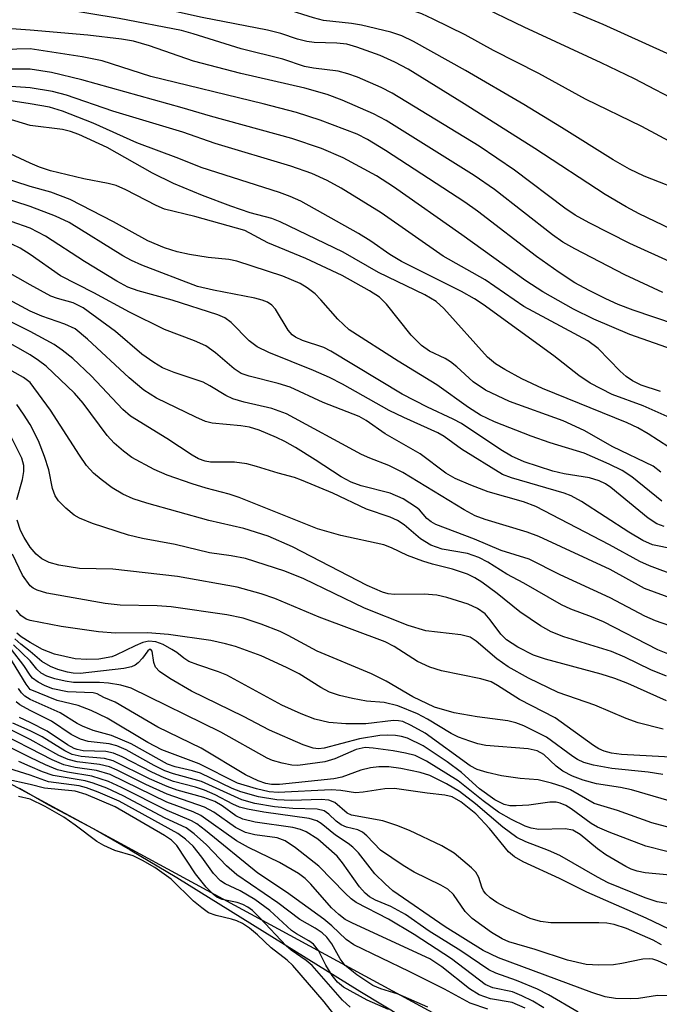
# Model space of a CAD drawing. Units: inches. Extents: x 1231765 to 1237764, y 497457 to 501457.
# Drawn here: x 1235999 to 1236087, y 501219 to 501355 of the extents above; entities that cross this region are included whole.
import ezdxf

# ---------------------------------------------------------------- set-up
doc = ezdxf.new("R2010")
doc.units = ezdxf.units.IN
doc.header["$MEASUREMENT"] = 0
for name, color, linetype in [('HYDRO-Stream Poly Centerlines', 142, 'Continuous'), ('HYDRO-Water Body', 4, 'Continuous'), ('NTRL-Trees', 3, 'Continuous'), ('Undefined', 1, 'Continuous')]:
    doc.layers.add(name, color=color, linetype=linetype)

msp = doc.modelspace()

# ---------------------------------------------------------------- linework, layer by layer
at = {"layer": 'HYDRO-Stream Poly Centerlines'}
msp.add_lwpolyline([(1235998.51, 501248.53), (1236002.52, 501246.25), (1236008.75, 501242.92), (1236013.91, 501240), (1236020.39, 501236.13), (1236045.81, 501220.33), (1236054.76, 501214.92)], dxfattribs=at)
at = {"layer": 'HYDRO-Water Body'}
msp.add_lwpolyline([(1235998.51, 501248.53), (1236002.52, 501246.25), (1236008.75, 501242.92), (1236013.91, 501240), (1236020.39, 501236.13), (1236045.81, 501220.33), (1236054.76, 501214.92)], dxfattribs=at)
at = {"layer": 'NTRL-Trees'}
msp.add_lwpolyline([(1236714.02, 500853.05), (1236374.59, 501044.44), (1235933.48, 501283.69), (1235711.47, 501456.81), (1235963.86, 501456.78), (1235994.74, 501422.25), (1236056.33, 501398.78), (1236175.11, 501379.72), (1236212.89, 501346.98), (1236251.39, 501313.61), (1236285.1, 501284.4), (1236399.8, 501253.48), (1236413.38, 501244.43), (1236445.16, 501223.24), (1236460.29, 501210.01), (1236477.3, 501185.43), (1236507.54, 501196.77)], dxfattribs=at)
at = {"layer": 'Undefined'}
for points, elevation in [([(1236088.49, 501350.67), (1236079.6, 501354.7), (1236074.04, 501356.99), (1236063.81, 501361.53), (1236056, 501364.82), (1236054.63, 501365.23), (1236046.97, 501366.75), (1236039.73, 501367.82), (1236031.93, 501369.31), (1236029.96, 501369.98), (1236026.76, 501371.73), (1236024.15, 501372.7), (1236020.51, 501373.47), (1236016.11, 501374.88), (1236009.27, 501376.25), (1236000, 501378.56)], 252), ([(1236090.84, 501343.54), (1236083.95, 501347.13), (1236079.31, 501349.38), (1236068.63, 501354.33), (1236062.08, 501357.49), (1236059.4, 501358.64), (1236054.96, 501360.34), (1236053.28, 501360.91), (1236051.08, 501361.44), (1236037.72, 501364.01), (1236031.55, 501365.42), (1236026.06, 501366.49), (1236023.62, 501367.04), (1236021.76, 501367.67), (1236016.39, 501369.96), (1236010.61, 501372.16), (1236007.02, 501373.14), (1236000, 501374.69)], 250), ([(1236093.79, 501335.8), (1236084.97, 501340.51), (1236077.13, 501344.32), (1236070.67, 501347.9), (1236064.36, 501351.07), (1236060.42, 501353.24), (1236055.98, 501355.45), (1236054.41, 501356.16), (1236053.14, 501356.59), (1236051.81, 501356.9), (1236045, 501357.85), (1236043.03, 501358.23), (1236040.78, 501358.8), (1236036.24, 501360.36), (1236033.56, 501361.09), (1236030.69, 501361.72), (1236022.09, 501363.26), (1236018.95, 501363.95), (1236016.38, 501364.63), (1236014.72, 501365.13), (1236012.96, 501365.78), (1236003.38, 501369.79), (1236000, 501371.35)], 248), ([(1236091.48, 501331.19), (1236085.3, 501333.63), (1236083.28, 501334.57), (1236080.99, 501335.87), (1236073.8, 501340.39), (1236068.58, 501343.56), (1236060.48, 501348.32), (1236053.25, 501352.33), (1236051.64, 501353.11), (1236050.09, 501353.61), (1236046.04, 501354.6), (1236044.66, 501354.84), (1236040.75, 501355.24), (1236039.38, 501355.6), (1236035.51, 501356.82), (1236033.85, 501357.23), (1236030.56, 501357.91), (1236022.88, 501359.31), (1236016.65, 501360.68), (1236014.14, 501361.34), (1236007.27, 501363.48), (1236000, 501365.11)], 246), ([(1236000, 501348.5), (1235996.32, 501348.48), (1235991.72, 501348.23), (1235990.63, 501348.25), (1235989.58, 501348.48), (1235986.62, 501349.97), (1235985.04, 501350.42), (1235983.28, 501350.64), (1235981.8, 501350.73), (1235977.09, 501350.42), (1235976.33, 501350.55), (1235975.65, 501350.89), (1235975.07, 501351.4), (1235973.8, 501352.86), (1235971.49, 501355.25), (1235967.74, 501360.68)], 236), ([(1236089.03, 501326.26), (1236084.61, 501328.38), (1236082.81, 501329.33), (1236079.86, 501331.06), (1236070.11, 501337.46), (1236060.31, 501343.66), (1236052.51, 501348.46), (1236050.68, 501349.46), (1236048.61, 501350.36), (1236045.38, 501351.54), (1236044.01, 501351.95), (1236042.6, 501352.11), (1236039.47, 501352.17), (1236038.41, 501352.33), (1236037.13, 501352.67), (1236034.8, 501353.45), (1236032.98, 501353.92), (1236023.87, 501355.66), (1236013.85, 501357.87), (1236012.26, 501358.34), (1236008.05, 501359.85), (1236006.37, 501360.31), (1236004.65, 501360.65), (1236000, 501361.35)], 244), ([(1236000, 501345.88), (1235995.28, 501346.21), (1235990.43, 501346.76), (1235988.76, 501347.24), (1235986.42, 501348.23), (1235985.04, 501348.73), (1235983.63, 501349.12), (1235982.59, 501349.3), (1235981.54, 501349.37), (1235980.12, 501349.28), (1235977.17, 501348.67), (1235976.12, 501348.55), (1235975.38, 501348.6), (1235974.7, 501348.9), (1235974.31, 501349.21), (1235974.02, 501349.57), (1235973.14, 501351.08), (1235972.52, 501351.91), (1235969.35, 501355.28), (1235965.67, 501359.82)], 234), ([(1236000, 501332.16), (1235993.7, 501334.2), (1235989.13, 501334.89), (1235984.34, 501335.75), (1235982.48, 501335.88), (1235977.37, 501335.89), (1235973.16, 501336.33), (1235971.97, 501336.36), (1235970.02, 501336.24), (1235969.56, 501336.28), (1235969.1, 501336.42), (1235968.55, 501336.88), (1235967.75, 501338.05), (1235966.94, 501339.59), (1235966.32, 501341.22), (1235965.9, 501341.81), (1235963.92, 501343.57), (1235961, 501346.81), (1235956.73, 501350.9), (1235955.44, 501352.4), (1235953.68, 501354.8), (1235952.41, 501356.3)], 226), ([(1236000, 501335.43), (1235996.52, 501337.05), (1235995.43, 501337.39), (1235993.49, 501337.82), (1235992.65, 501337.94), (1235991.81, 501337.92), (1235988.98, 501337.13), (1235988.2, 501337.02), (1235987.6, 501337.05), (1235983.12, 501337.92), (1235979.03, 501338.43), (1235976.54, 501338.59), (1235975.13, 501338.82), (1235972.06, 501339.58), (1235971.04, 501340), (1235969.84, 501340.67), (1235968.19, 501341.85), (1235966.85, 501342.99), (1235963.39, 501346.92), (1235959.1, 501350.87), (1235957.07, 501352.9), (1235955.33, 501354.79), (1235954, 501356.86)], 228), ([(1236000, 501343.66), (1235990.71, 501345.11), (1235989.3, 501345.52), (1235985.15, 501346.99), (1235981.99, 501347.87), (1235981.28, 501347.95), (1235980.51, 501347.91), (1235977.04, 501347.31), (1235975.89, 501347.19), (1235975.08, 501347.29), (1235974.09, 501347.73), (1235972.99, 501348.52), (1235972.69, 501348.88), (1235971.89, 501350.21), (1235971.22, 501351.05), (1235969.29, 501353.09), (1235968.18, 501354.01), (1235967.48, 501354.42), (1235966.28, 501354.92), (1235960.49, 501356.75)], 232), ([(1236089.32, 501321.5), (1236083.32, 501324.26), (1236077.67, 501327.14), (1236075.71, 501328.21), (1236074.28, 501329.15), (1236067.28, 501334.43), (1236062.37, 501337.78), (1236050.31, 501345.17), (1236048.74, 501345.95), (1236045.49, 501347.38), (1236044.13, 501347.85), (1236042.78, 501348.19), (1236039.36, 501348.62), (1236038.09, 501348.87), (1236035.1, 501349.88), (1236029.29, 501351.31), (1236022.66, 501353.39), (1236021.01, 501353.84), (1236012.38, 501355.54), (1236000, 501357.58)], 242), ([(1236000, 501329.41), (1235993.42, 501331.53), (1235989.91, 501332.9), (1235988.82, 501333.2), (1235987.17, 501333.37), (1235982.74, 501333.49), (1235978.7, 501333.26), (1235977.37, 501333.27), (1235976.02, 501333.48), (1235972.35, 501334.34), (1235968.94, 501334.77), (1235968.02, 501335.1), (1235967.2, 501335.71), (1235966.5, 501336.48), (1235965.61, 501337.81), (1235964.62, 501339.78), (1235964.12, 501340.61), (1235961.01, 501344.05), (1235959.69, 501345.43), (1235955.36, 501349.62), (1235949.36, 501355.81)], 224), ([(1236000, 501340.65), (1235994.16, 501342.41), (1235991.02, 501343.07), (1235986.07, 501344.27), (1235983.6, 501345.12), (1235983.03, 501345.19), (1235982.27, 501345.15), (1235977.58, 501344.32), (1235976.15, 501344.23), (1235975.28, 501344.35), (1235971.97, 501345.14), (1235970.87, 501345.53), (1235969.55, 501346.13), (1235968.61, 501346.77), (1235966.6, 501348.61), (1235965.5, 501349.49), (1235962.88, 501351.33), (1235960.18, 501352.87), (1235956.8, 501355.7)], 230), ([(1236000, 501351.3), (1235998.12, 501351.25), (1235993.53, 501350.95), (1235991.63, 501351.07), (1235989.75, 501351.45), (1235986.54, 501352.3), (1235981.94, 501353.3), (1235977.66, 501354.39), (1235975.98, 501354.9), (1235974.98, 501355.41)], 238), ([(1236000, 501353.92), (1235995.46, 501354.23), (1235993.1, 501354.51), (1235991.78, 501354.77), (1235989.26, 501355.55)], 240), ([(1236087.9, 501317.46), (1236082.61, 501319.92), (1236075.66, 501323.49), (1236074, 501324.45), (1236072.56, 501325.45), (1236064.5, 501331.75), (1236061.67, 501333.72), (1236049.47, 501341.35), (1236047.69, 501342.26), (1236043.33, 501344.16), (1236041.24, 501344.95), (1236038.17, 501345.82), (1236029.28, 501347.88), (1236022.7, 501349.61), (1236016.57, 501351.72), (1236014.36, 501352.36), (1236012.67, 501352.66), (1236008, 501353.21), (1236000, 501353.92)], 240), ([(1236089.67, 501313.01), (1236083.78, 501314.97), (1236081.7, 501315.79), (1236079.96, 501316.57), (1236077.66, 501317.7), (1236075.66, 501318.8), (1236073.5, 501320.2), (1236070.33, 501322.44), (1236062.15, 501328.75), (1236060.4, 501330.01), (1236049.37, 501337.18), (1236046.85, 501338.72), (1236045.44, 501339.46), (1236040.29, 501341.39), (1236037, 501342.45), (1236032.38, 501343.67), (1236016.76, 501347.48), (1236010.02, 501349.63), (1236007.24, 501350.21), (1236000, 501351.3)], 238), ([(1236090.14, 501309.2), (1236083.32, 501311.6), (1236078.3, 501313.73), (1236075.5, 501315.13), (1236071.22, 501317.52), (1236068.86, 501319.06), (1236059.97, 501325.46), (1236050.46, 501332.15), (1236048.09, 501333.64), (1236043.5, 501336.14), (1236040.46, 501337.44), (1236036.37, 501338.83), (1236025.06, 501341.93), (1236021.09, 501343.11), (1236007.17, 501346.98), (1236002.96, 501348), (1236000, 501348.5)], 236), ([(1236087.58, 501303.7), (1236084.89, 501304.57), (1236083.66, 501305.16), (1236082.81, 501305.75), (1236081.98, 501306.49), (1236078.91, 501309.65), (1236077.48, 501310.71), (1236068.6, 501315.48), (1236063.23, 501319.22), (1236057.37, 501322.49), (1236048.77, 501328.5), (1236043.19, 501331.96), (1236041.27, 501333.03), (1236039.13, 501333.96), (1236036.23, 501335), (1236025.72, 501338.13), (1236021.22, 501339.72), (1236011.46, 501342.63), (1236005.05, 501344.88), (1236003.09, 501345.37), (1236000, 501345.88)], 234), ([(1236089.73, 501299.63), (1236085.14, 501301.68), (1236080.87, 501303.27), (1236077.79, 501304.83), (1236076.22, 501305.92), (1236072.75, 501308.66), (1236062.94, 501315.77), (1236061.73, 501316.57), (1236059.93, 501317.58), (1236051.6, 501321.74), (1236049.95, 501322.73), (1236047.31, 501324.57), (1236045.61, 501325.66), (1236037.6, 501330.12), (1236036.14, 501330.78), (1236034.62, 501331.36), (1236023.74, 501334.82), (1236020.66, 501336.06), (1236014.8, 501338.23), (1236008.73, 501340.97), (1236004.49, 501342.66), (1236002.66, 501343.21), (1236000, 501343.66)], 232), ([(1236000, 501304.93), (1235999.08, 501305.61), (1235997.5, 501306.53), (1235989.34, 501310.85), (1235987.31, 501311.77), (1235982.52, 501313.17), (1235977.51, 501314.48), (1235975.86, 501314.72), (1235971.83, 501314.94), (1235969.6, 501315.36), (1235968.26, 501315.8), (1235964.75, 501317.51), (1235963.72, 501318.18), (1235962.79, 501319.06), (1235959.13, 501323.66), (1235958, 501324.81), (1235955.47, 501326.61), (1235952.1, 501328.81), (1235950.23, 501330.25), (1235947.76, 501332.67), (1235944.89, 501336.01), (1235943.8, 501337.04), (1235941.89, 501338.39), (1235937.72, 501341.09)], 210), ([(1236088.74, 501295.94), (1236085.85, 501297.8), (1236084.4, 501298.63), (1236082.95, 501299.31), (1236071.19, 501304.1), (1236068.3, 501305.44), (1236065.93, 501306.74), (1236064.66, 501307.52), (1236063.54, 501308.47), (1236057.47, 501315.2), (1236056.42, 501316.17), (1236054.85, 501317.1), (1236048.4, 501320.2), (1236043.48, 501323.05), (1236034.75, 501327.27), (1236033.55, 501327.71), (1236030.54, 501328.53), (1236027.88, 501329.45), (1236023.95, 501330.94), (1236019.93, 501332.59), (1236017, 501334.01), (1236010.68, 501337.58), (1236006.74, 501339.42), (1236005.62, 501339.82), (1236004.47, 501340.1), (1236000, 501340.65)], 230), ([(1236087.63, 501292.49), (1236086.53, 501293.29), (1236080.94, 501295.98), (1236076.98, 501298.28), (1236074.06, 501299.59), (1236066.61, 501302.28), (1236063.24, 501303.85), (1236061.52, 501305.04), (1236059.28, 501307.11), (1236058.38, 501307.82), (1236057.67, 501308.26), (1236055.46, 501309.29), (1236054.35, 501310.06), (1236052.95, 501311.53), (1236049.49, 501315.82), (1236048.51, 501316.77), (1236047.14, 501317.68), (1236043.35, 501319.8), (1236038.28, 501322.16), (1236033.03, 501324.33), (1236029.81, 501326.05), (1236022.89, 501327.99), (1236018.68, 501329.04), (1236017.52, 501329.54), (1236013.3, 501331.71), (1236011.95, 501332.3), (1236010.85, 501332.58), (1236007.45, 501333.22), (1236002.82, 501334.37), (1236001.31, 501334.87), (1236000, 501335.43)], 228), ([(1236087.76, 501288.46), (1236083.6, 501291.83), (1236082.24, 501292.68), (1236080.45, 501293.6), (1236076.95, 501295.1), (1236072.25, 501296.55), (1236069.58, 501297.48), (1236064.49, 501299.48), (1236062.56, 501300.41), (1236060.88, 501301.47), (1236056.49, 501304.59), (1236051.11, 501307.89), (1236044.33, 501312.27), (1236042.72, 501313.74), (1236040.38, 501316.42), (1236039.57, 501317.24), (1236038.48, 501318.11), (1236037.52, 501318.69), (1236035.12, 501319.71), (1236028.69, 501321.81), (1236027.61, 501322.03), (1236024.72, 501322.3), (1236022.13, 501322.73), (1236020.42, 501323.08), (1236018.67, 501323.63), (1236016.32, 501324.62), (1236011.58, 501327.27), (1236005.54, 501330.35), (1236002.87, 501331.38), (1236000, 501332.16)], 226), ([(1236088.08, 501284.9), (1236087.04, 501285.28), (1236085.86, 501286.09), (1236080.67, 501290.33), (1236079.93, 501290.83), (1236079.04, 501291.27), (1236077.71, 501291.67), (1236074.19, 501292.23), (1236072.59, 501292.6), (1236068.65, 501293.91), (1236066.88, 501294.69), (1236065.38, 501295.59), (1236059.92, 501299.25), (1236058.78, 501299.85), (1236055.22, 501301.5), (1236051.69, 501303.33), (1236041.79, 501309.31), (1236040.78, 501309.8), (1236037.85, 501310.77), (1236036.86, 501311.23), (1236036.41, 501311.57), (1236035.85, 501312.21), (1236034.08, 501315.14), (1236033.55, 501315.68), (1236032.95, 501316.09), (1236032.24, 501316.39), (1236031.19, 501316.67), (1236025.47, 501317.77), (1236023.22, 501318.29), (1236015.51, 501321.25), (1236014.06, 501321.9), (1236012.85, 501322.56), (1236005.4, 501327.19), (1236003.51, 501328.04), (1236000, 501329.41)], 224), ([(1236000, 501326.38), (1235997.35, 501327.31)], 222), ([(1236089.42, 501281.77), (1236086.47, 501282.39), (1236085.11, 501282.95), (1236083.16, 501284.13), (1236076.59, 501288.37), (1236075.14, 501289.18), (1236074.19, 501289.53), (1236066.88, 501291.66), (1236065.61, 501292.16), (1236059.92, 501295.67), (1236057.5, 501297.41), (1236056.65, 501297.93), (1236051.91, 501300.05), (1236049.89, 501301.05), (1236043.37, 501304.71), (1236041.59, 501305.61), (1236039.34, 501306.62), (1236033.14, 501309.12), (1236031.53, 501309.89), (1236030.42, 501310.74), (1236027.94, 501313.28), (1236027.05, 501313.91), (1236026.05, 501314.34), (1236019.74, 501316.38), (1236015, 501317.69), (1236013.55, 501318.19), (1236012.03, 501319.02), (1236007.54, 501321.73), (1236002.13, 501325.29), (1236000, 501326.38)], 222), ([(1236000, 501322.71), (1235998.61, 501323.6), (1235997.45, 501324.15)], 220), ([(1236089.88, 501278.02), (1236086.05, 501279.43), (1236084.72, 501280.04), (1236080.47, 501282.35), (1236070.23, 501287.7), (1236068.53, 501288.36), (1236063.63, 501289.73), (1236061.2, 501290.64), (1236059.02, 501291.59), (1236057.75, 501292.35), (1236054.2, 501295.03), (1236049.32, 501297.82), (1236046.68, 501299.64), (1236045.7, 501300.19), (1236040.72, 501302.17), (1236036.11, 501304.27), (1236034.44, 501304.79), (1236030.42, 501305.8), (1236029.32, 501306.2), (1236028.36, 501306.83), (1236025.76, 501309.07), (1236024.41, 501310.02), (1236022.82, 501310.73), (1236018.65, 501312.31), (1236013.78, 501314.72), (1236008.86, 501317.4), (1236004.22, 501319.74), (1236000, 501322.71)], 220), ([(1236000, 501318.53), (1235996.56, 501320.46)], 218), ([(1236092.28, 501273.76), (1236085.34, 501276.29), (1236080.58, 501278.94), (1236070.66, 501283.53), (1236069.03, 501284.12), (1236063.19, 501285.87), (1236061.83, 501286.4), (1236060.28, 501287.25), (1236051.76, 501292.43), (1236049.82, 501293.39), (1236047.17, 501294.42), (1236046.02, 501294.94), (1236035.61, 501300.57), (1236033.57, 501301.33), (1236029.73, 501302.2), (1236028.16, 501302.67), (1236027.16, 501303.14), (1236024.96, 501304.49), (1236024.02, 501305), (1236020.02, 501306.32), (1236018.38, 501306.99), (1236017.16, 501307.73), (1236015.52, 501308.88), (1236011.84, 501312.03), (1236007.38, 501315.31), (1236005.98, 501315.99), (1236003.81, 501316.6), (1236002.88, 501316.94), (1236000, 501318.53)], 218), ([(1236000, 501314.85), (1235995.03, 501317.48)], 216), ([(1236000, 501312), (1235994.45, 501314.8)], 214), ([(1236090.99, 501270.37), (1236086.89, 501271.81), (1236085.38, 501272.44), (1236080.58, 501275), (1236073.62, 501278.19), (1236069.3, 501280.38), (1236065.43, 501281.6), (1236061.72, 501283.14), (1236056.36, 501285.2), (1236055.69, 501285.57), (1236055.1, 501286.01), (1236054.09, 501287.22), (1236053.69, 501287.58), (1236051.81, 501288.75), (1236050.02, 501289.56), (1236045.98, 501290.55), (1236044.58, 501291.07), (1236043.21, 501291.83), (1236039.59, 501294.2), (1236036.87, 501295.89), (1236035.38, 501296.74), (1236034.2, 501297.31), (1236031.8, 501298.29), (1236030.49, 501298.71), (1236029.26, 501298.91), (1236025.3, 501299.26), (1236024.35, 501299.52), (1236023, 501300.11), (1236017.56, 501302.77), (1236015.78, 501303.86), (1236013.73, 501305.56), (1236007.97, 501310.95), (1236006.23, 501312.37), (1236004.83, 501313.06), (1236001.61, 501314.16), (1236000, 501314.85)], 216), ([(1236088.6, 501267.23), (1236087.2, 501267.77), (1236079.64, 501271.67), (1236078, 501272.36), (1236075.13, 501273.43), (1236073.82, 501274.04), (1236068.56, 501277.03), (1236066.2, 501278.28), (1236063.57, 501279.95), (1236062.33, 501280.63), (1236060.77, 501281.18), (1236057.24, 501281.79), (1236055.67, 501282.3), (1236054.22, 501283.19), (1236051.96, 501285.14), (1236051.03, 501285.77), (1236050.01, 501286.2), (1236046.74, 501287.34), (1236042.03, 501289.54), (1236037.71, 501291.36), (1236036.71, 501291.72), (1236034.46, 501292.33), (1236031.45, 501293.28), (1236030.08, 501293.62), (1236028.4, 501293.86), (1236025.03, 501293.86), (1236024.33, 501293.98), (1236023.4, 501294.33), (1236022.51, 501294.83), (1236018.96, 501297.15), (1236013.94, 501300.23), (1236012.89, 501301.16), (1236008.49, 501305.84), (1236005.94, 501308.25), (1236004.45, 501309.44), (1236003.34, 501310.21), (1236000, 501312)], 214), ([(1236000, 501308.77), (1235996.24, 501310.9)], 212), ([(1236088.38, 501264.1), (1236086.23, 501264.99), (1236082.62, 501266.77), (1236080.78, 501267.55), (1236074.15, 501269.58), (1236072.39, 501270.27), (1236070.92, 501271.13), (1236068.04, 501273.07), (1236064.86, 501275.61), (1236062.74, 501277.16), (1236061.76, 501277.79), (1236060.76, 501278.27), (1236058.67, 501279.01), (1236055.88, 501279.67), (1236054.53, 501280.09), (1236052.44, 501280.89), (1236050.19, 501281.96), (1236049.11, 501282.36), (1236043.15, 501283.67), (1236039.9, 501284.6), (1236029.05, 501288.97), (1236027.66, 501289.42), (1236024.47, 501290.26), (1236022.52, 501290.86), (1236019.03, 501292.05), (1236017.24, 501292.83), (1236014.12, 501294.51), (1236012.96, 501295.38), (1236011.65, 501296.5), (1236010.67, 501297.58), (1236007.34, 501302.04), (1236006.15, 501303.46), (1236002.2, 501307.19), (1236001.15, 501308.01), (1236000, 501308.77)], 212), ([(1236088.39, 501260.67), (1236083.02, 501263.1), (1236081.23, 501263.79), (1236079.32, 501264.38), (1236071.59, 501266.46), (1236069.92, 501267.02), (1236067.74, 501268.14), (1236066.17, 501269.16), (1236065.37, 501269.93), (1236063.9, 501271.96), (1236063.19, 501272.78), (1236062.13, 501273.54), (1236060.87, 501274.11), (1236057.87, 501275.06), (1236056.49, 501275.39), (1236054.74, 501275.5), (1236050.59, 501275.47), (1236049.74, 501275.57), (1236048.95, 501275.78), (1236046.8, 501276.71), (1236036.43, 501282.07), (1236033.07, 501283.57), (1236029.69, 501284.65), (1236024.82, 501285.73), (1236016.21, 501288.15), (1236014.29, 501288.74), (1236012.86, 501289.4), (1236011.4, 501290.3), (1236009.84, 501291.45), (1236008.8, 501292.35), (1236007.84, 501293.41), (1236006.83, 501294.82), (1236002.81, 501301.09), (1236000, 501304.93)], 210), ([(1236000, 501299.1), (1235999.09, 501300.55), (1235998.13, 501301.87)], 208), ([(1236087.92, 501256.76), (1236084.45, 501257.65), (1236082.8, 501258.21), (1236078.45, 501260.07), (1236073.36, 501261.85), (1236069.22, 501263.82), (1236066.39, 501265.41), (1236064.85, 501266.52), (1236061.96, 501269), (1236061.11, 501269.53), (1236059.84, 501269.87), (1236054.97, 501270.4), (1236052.5, 501271.16), (1236046.45, 501273.58), (1236038.01, 501277.65), (1236035.38, 501278.72), (1236029.92, 501280.47), (1236027.93, 501280.85), (1236024.89, 501281.28), (1236020.15, 501282.42), (1236015.61, 501283.27), (1236013.67, 501283.72), (1236008.65, 501285.33), (1236006.84, 501286.07), (1236006.09, 501286.51), (1236004.95, 501287.45), (1236003.91, 501288.5), (1236003.45, 501289.2), (1236003.1, 501290.2), (1236002.57, 501292.79), (1236001.97, 501294.67), (1236001.15, 501296.83), (1236000, 501299.1)], 208), ([(1235998.12, 501288.69), (1235998.91, 501291.45), (1235999.11, 501292.57), (1235999.11, 501293.39), (1235998.82, 501294.42), (1235997.3, 501297.49)], 206), ([(1236000, 501282.04), (1235999.14, 501283.38), (1235998.65, 501284.35), (1235998.2, 501285.78)], 206), ([(1236000, 501276.66), (1235998.94, 501278.16), (1235997.55, 501281.05)], 204), ([(1236093.25, 501252.63), (1236082.14, 501253.23), (1236080.76, 501253.4), (1236079.73, 501253.68), (1236079, 501254.01), (1236078.28, 501254.46), (1236072.94, 501258.31), (1236067.98, 501260.88), (1236064.94, 501262.83), (1236064.03, 501263.32), (1236062.62, 501263.75), (1236057.14, 501264.87), (1236055.52, 501265.35), (1236053.83, 501266.17), (1236050.55, 501268.26), (1236049.3, 501268.88), (1236040.16, 501272.33), (1236033.99, 501274.9), (1236032.09, 501275.58), (1236028.75, 501276.48), (1236020.46, 501277.95), (1236011.48, 501278.97), (1236006.85, 501279.09), (1236003.97, 501279.55), (1236002.62, 501279.92), (1236001.6, 501280.43), (1236000.82, 501281.09), (1236000, 501282.04)], 206), ([(1236087.9, 501250.45), (1236085.84, 501250.76), (1236080.81, 501251.3), (1236078.28, 501251.75), (1236076.91, 501252.11), (1236076.05, 501252.51), (1236075.37, 501252.93), (1236071.72, 501255.63), (1236068.56, 501257.21), (1236067.47, 501257.61), (1236066.35, 501257.89), (1236062.12, 501258.46), (1236058.92, 501259), (1236056.18, 501259.8), (1236053.18, 501261.23), (1236049.45, 501263.43), (1236047.44, 501264.45), (1236039.87, 501267.57), (1236035.84, 501269.79), (1236034.75, 501270.32), (1236032.08, 501271.33), (1236029.6, 501272.17), (1236027.34, 501272.65), (1236019.59, 501273.74), (1236017.63, 501273.87), (1236012.49, 501273.98), (1236010.43, 501274.2), (1236002.32, 501275.63), (1236000.98, 501276.06), (1236000.4, 501276.34), (1236000, 501276.66)], 204), ([(1236000, 501271.86), (1235999.42, 501272.05), (1235998.69, 501272.55), (1235998.1, 501273.27)], 202), ([(1236089.55, 501246.56), (1236083.56, 501248.33), (1236082.02, 501248.66), (1236078.7, 501249.14), (1236076.83, 501249.64), (1236075.32, 501250.22), (1236074.01, 501250.91), (1236073.07, 501251.62), (1236071.35, 501253.22), (1236070.43, 501253.75), (1236069.2, 501254), (1236063.32, 501254.49), (1236062.17, 501254.72), (1236061.09, 501255.06), (1236059.51, 501255.65), (1236058.48, 501256.13), (1236055.19, 501258.13), (1236053.79, 501258.88), (1236051.08, 501259.99), (1236049.2, 501260.47), (1236046.72, 501260.66), (1236044.79, 501260.99), (1236042.95, 501261.41), (1236041.6, 501261.88), (1236040.36, 501262.52), (1236037.37, 501264.43), (1236035.62, 501265.33), (1236032.08, 501266.96), (1236028.53, 501268.22), (1236027.12, 501268.63), (1236025.11, 501269.07), (1236019.21, 501269.91), (1236016.3, 501270.13), (1236011.83, 501270.1), (1236009.49, 501270.26), (1236004.3, 501271.04), (1236000, 501271.86)], 202), ([(1236000, 501268.79), (1235998.75, 501269.6), (1235998.15, 501270.08)], 200), ([(1236000, 501267.54), (1235998.68, 501268.57), (1235997.85, 501269.32)], 198), ([(1236092.05, 501242.22), (1236086.36, 501243.71), (1236081.58, 501245.45), (1236078.33, 501246.43), (1236075.07, 501248.31), (1236074.05, 501248.75), (1236072.44, 501249.26), (1236070.56, 501249.7), (1236068.06, 501249.91), (1236065.5, 501250.28), (1236063.51, 501250.71), (1236062.12, 501251.12), (1236061.14, 501251.64), (1236054.87, 501256.17), (1236052.95, 501257.27), (1236051.75, 501257.8), (1236051.17, 501257.93), (1236050.46, 501257.96), (1236046.64, 501257.49), (1236043.85, 501257.48), (1236041.49, 501257.68), (1236039.53, 501258.15), (1236037.64, 501258.86), (1236034.96, 501260.1), (1236027.31, 501264.27), (1236026.16, 501264.74), (1236023.28, 501265.67), (1236022.05, 501266.17), (1236021.33, 501266.6), (1236020.38, 501267.39), (1236019.69, 501267.84), (1236018.48, 501268.5), (1236017.47, 501268.88), (1236016.46, 501268.96), (1236015.66, 501268.79), (1236014.58, 501268.35), (1236011.9, 501267.02), (1236011.33, 501266.82), (1236009.52, 501266.49), (1236007.89, 501266.41), (1236006.23, 501266.53), (1236003.36, 501267.17), (1236001.69, 501267.83), (1236000, 501268.79)], 200), ([(1236000, 501262.26), (1235999.42, 501263), (1235996.53, 501267.78)], 192), ([(1236000, 501264.24), (1235999.11, 501265.6), (1235997.38, 501267.84)], 194), ([(1236000, 501266.26), (1235997.68, 501268.49)], 196), ([(1236088.43, 501239.73), (1236085.54, 501240.47), (1236080.45, 501242.41), (1236078.83, 501243.11), (1236077.92, 501243.65), (1236075.15, 501245.69), (1236074.42, 501246.13), (1236073.64, 501246.46), (1236073.08, 501246.58), (1236072.21, 501246.6), (1236069.27, 501246.2), (1236067.51, 501246.08), (1236066.64, 501246.1), (1236065.83, 501246.28), (1236064.55, 501246.94), (1236062.4, 501248.47), (1236059.91, 501250.73), (1236057.94, 501252.22), (1236054.6, 501254.43), (1236052.4, 501255.5), (1236051.59, 501255.73), (1236050.77, 501255.86), (1236049.68, 501255.91), (1236048.57, 501255.85), (1236045.76, 501255.39), (1236040.83, 501254.09), (1236040.07, 501254.02), (1236039.3, 501254.11), (1236037.91, 501254.59), (1236033.26, 501256.61), (1236029.64, 501258.51), (1236022.43, 501262.02), (1236019.4, 501263.77), (1236017.96, 501264.75), (1236017.41, 501265.35), (1236017.16, 501266.03), (1236016.93, 501267.61), (1236016.74, 501267.83), (1236016.57, 501267.82), (1236016.33, 501267.64), (1236015.58, 501266.6), (1236015.01, 501265.97), (1236014.58, 501265.63), (1236014.09, 501265.39), (1236013.01, 501265.16), (1236006.92, 501264.5), (1236005.98, 501264.54), (1236005.17, 501264.69), (1236003.83, 501265.06), (1236002.8, 501265.44), (1236001.61, 501266.16), (1236000, 501267.54)], 198), ([(1236088.92, 501236.44), (1236085.44, 501236.76), (1236084.31, 501236.99), (1236083.5, 501237.27), (1236082.73, 501237.65), (1236079.99, 501239.29), (1236078.81, 501240.12), (1236076.39, 501242.13), (1236075.4, 501242.72), (1236074.34, 501242.91), (1236070.65, 501242.82), (1236069.59, 501242.99), (1236068.75, 501243.28), (1236066.89, 501244.2), (1236065.08, 501245.22), (1236062.94, 501246.77), (1236059.47, 501249.55), (1236055.08, 501252.31), (1236053.49, 501253.07), (1236052.12, 501253.42), (1236050.44, 501253.73), (1236047.63, 501254.13), (1236046.52, 501254.19), (1236045.29, 501253.93), (1236042.34, 501252.63), (1236040.95, 501252.23), (1236037.18, 501251.72), (1236036.34, 501251.74), (1236035, 501252), (1236033.68, 501252.39), (1236032.92, 501252.71), (1236026.48, 501256.35), (1236014.01, 501262.43), (1236012.59, 501262.86), (1236010.87, 501263.14), (1236009.64, 501263.24), (1236006.01, 501263.25), (1236004.86, 501263.42), (1236003.42, 501263.75), (1236002.32, 501264.11), (1236001.54, 501264.53), (1236000.92, 501265.09), (1236000, 501266.26)], 196), ([(1236097.89, 501230.88), (1236087.11, 501232.73), (1236085.45, 501233.31), (1236080.31, 501235.39), (1236078.82, 501236.16), (1236073.6, 501239.19), (1236072, 501239.89), (1236068.87, 501241.1), (1236067.63, 501241.71), (1236065.67, 501243.11), (1236061.85, 501246.36), (1236059.65, 501248.08), (1236057.86, 501249.13), (1236055.53, 501250.29), (1236054.17, 501250.74), (1236051.51, 501251.29), (1236049.83, 501251.51), (1236048.42, 501251.53), (1236047.3, 501251.37), (1236045.92, 501251.05), (1236043.28, 501250.06), (1236042.18, 501249.83), (1236034.63, 501249.04), (1236033.51, 501249.05), (1236032.72, 501249.2), (1236031.66, 501249.56), (1236029.9, 501250.42), (1236023.75, 501254.13), (1236017.75, 501257.02), (1236011.81, 501260.5), (1236010.22, 501261.17), (1236009.31, 501261.64), (1236008.74, 501261.81), (1236005.17, 501261.93), (1236003.15, 501262.37), (1236002.07, 501262.78), (1236001.12, 501263.28), (1236000.33, 501263.84), (1236000, 501264.24)], 194), ([(1236000, 501260.86), (1235999.26, 501261.32), (1235998.79, 501261.81), (1235998.37, 501262.39)], 190), ([(1236089.84, 501228.45), (1236085.57, 501230.46), (1236077.34, 501234.11), (1236073.55, 501236), (1236068.47, 501238.31), (1236067.28, 501239.02), (1236066.46, 501239.72), (1236063.8, 501242.95), (1236061.92, 501244.99), (1236059.82, 501246.64), (1236058.61, 501247.33), (1236057.61, 501247.56), (1236055.14, 501247.84), (1236050.61, 501248.51), (1236049.27, 501248.45), (1236046.28, 501247.98), (1236045.19, 501247.9), (1236043.14, 501248.24), (1236041.82, 501248.33), (1236034.47, 501247.94), (1236033.22, 501248.06), (1236031.42, 501248.44), (1236028.78, 501249.22), (1236023.46, 501251.94), (1236018.31, 501253.86), (1236016.36, 501254.91), (1236010.67, 501258.27), (1236008.49, 501259.32), (1236006.65, 501260.02), (1236003.73, 501260.73), (1236000, 501262.26)], 192), ([(1236000, 501259.35), (1235998.58, 501260.12), (1235998.07, 501260.57)], 188), ([(1236087.72, 501226.77), (1236086.54, 501227.43), (1236082.83, 501229.02), (1236081.15, 501229.61), (1236080.12, 501229.78), (1236078.99, 501229.84), (1236072.31, 501229.81), (1236070.89, 501230), (1236069.46, 501230.45), (1236066.15, 501231.94), (1236064.84, 501232.64), (1236063.9, 501233.29), (1236063.32, 501233.85), (1236063, 501234.3), (1236062.76, 501234.81), (1236062.34, 501236.15), (1236061.93, 501236.86), (1236061.33, 501237.46), (1236058.9, 501239.52), (1236057.17, 501240.54), (1236052.71, 501242.68), (1236050.94, 501243.38), (1236048.99, 501243.99), (1236044.63, 501244.78), (1236044.04, 501245.08), (1236042.33, 501246.54), (1236041.48, 501246.88), (1236040.41, 501246.99), (1236036.31, 501246.83), (1236034.28, 501246.92), (1236031.74, 501247.34), (1236029.25, 501248.05), (1236028.08, 501248.52), (1236023.65, 501250.62), (1236022.57, 501250.95), (1236020.15, 501251.51), (1236019.08, 501251.89), (1236014.01, 501254.73), (1236011.31, 501255.85), (1236008.77, 501256.58), (1236007.27, 501257.15), (1236006.53, 501257.53), (1236004.17, 501259.03), (1236000, 501260.86)], 190), ([(1236089.43, 501223.52), (1236087.19, 501224.55), (1236086.5, 501224.77), (1236085.98, 501224.84), (1236085.11, 501224.79), (1236082.2, 501224.18), (1236081.03, 501224.01), (1236078.98, 501223.96), (1236077.24, 501224.05), (1236074.64, 501224.66), (1236070.14, 501226.12), (1236066.48, 501227.17), (1236065.57, 501227.61), (1236064.1, 501228.49), (1236061.42, 501230.41), (1236060.42, 501231.42), (1236058.79, 501233.78), (1236058.04, 501234.49), (1236057.04, 501235.06), (1236053.35, 501236.89), (1236051.82, 501237.78), (1236048.69, 501239.93), (1236046.76, 501241.94), (1236046.18, 501242.41), (1236045.53, 501242.77), (1236043.94, 501243.13), (1236043.18, 501243.45), (1236042.5, 501243.96), (1236041.49, 501244.95), (1236040.84, 501245.38), (1236039.87, 501245.63), (1236036.5, 501245.7), (1236033.95, 501245.96), (1236031.21, 501246.44), (1236029.41, 501246.92), (1236023.81, 501249.48), (1236019.89, 501250.54), (1236018.71, 501250.98), (1236017.24, 501251.7), (1236013.31, 501253.86), (1236012.02, 501254.41), (1236010.96, 501254.73), (1236008.05, 501255.04), (1236006.99, 501255.34), (1236005.71, 501256.03), (1236002.95, 501257.88), (1236000, 501259.35)], 188), ([(1236000, 501255.31), (1235994.98, 501257.83)], 182), ([(1236000, 501257.67), (1235998.53, 501258.39)], 186), ([(1236000, 501254.05), (1235993.99, 501257.12)], 180), ([(1236000, 501256.51), (1235997.6, 501257.58)], 184), ([(1236088.54, 501219.69), (1236087.13, 501219.73), (1236084.5, 501219.32), (1236083.35, 501219.25), (1236081.32, 501219.33), (1236079.9, 501219.54), (1236078.01, 501220.16), (1236065.07, 501224.96), (1236062.92, 501225.99), (1236057.64, 501229.28), (1236050.4, 501234.3), (1236049.3, 501235.23), (1236047.86, 501236.64), (1236045.6, 501239.54), (1236044.84, 501240.36), (1236044.19, 501240.88), (1236042.4, 501242.02), (1236040.43, 501243.62), (1236039.82, 501244.03), (1236038.75, 501244.33), (1236032.48, 501245.2), (1236030.2, 501245.63), (1236029.08, 501245.93), (1236028.16, 501246.33), (1236025.7, 501247.62), (1236024.22, 501248.26), (1236022.97, 501248.67), (1236019.9, 501249.49), (1236018.63, 501249.97), (1236016.9, 501250.77), (1236012.79, 501252.89), (1236011.57, 501253.42), (1236010.52, 501253.64), (1236007.34, 501253.75), (1236006.52, 501253.9), (1236006.09, 501254.05), (1236005.17, 501254.57), (1236002.36, 501256.47), (1236000, 501257.67)], 186), ([(1236076.11, 501217.41), (1236072.02, 501219.8), (1236070.47, 501220.6), (1236067.55, 501221.81), (1236064.69, 501222.83), (1236063.71, 501223.3), (1236059.83, 501225.95), (1236055.43, 501228.66), (1236052.12, 501230.97), (1236050.1, 501232.09), (1236047.99, 501232.99), (1236047.16, 501233.45), (1236046.54, 501233.95), (1236045.75, 501234.82), (1236043.39, 501238.19), (1236042.66, 501239.1), (1236039.94, 501241.45), (1236038.32, 501242.49), (1236037.57, 501242.81), (1236036.49, 501243.09), (1236031.25, 501243.84), (1236029.56, 501244.23), (1236028.59, 501244.71), (1236026.66, 501246.11), (1236025.63, 501246.7), (1236024.14, 501247.24), (1236020.44, 501248.28), (1236019.04, 501248.76), (1236016.59, 501249.86), (1236011.51, 501252.37), (1236010.34, 501252.68), (1236007.09, 501252.94), (1236005.81, 501253.24), (1236004.79, 501253.75), (1236001.65, 501255.69), (1236000, 501256.51)], 184), ([(1236071.34, 501218.02), (1236069.85, 501218.95), (1236068.31, 501219.69), (1236067, 501220.22), (1236064.28, 501220.8), (1236063.2, 501221.27), (1236058.51, 501224.83), (1236053.33, 501228.23), (1236049.76, 501230.36), (1236045.29, 501232.66), (1236044.61, 501233.16), (1236043.78, 501233.94), (1236040.11, 501237.71), (1236036.88, 501240.24), (1236035.44, 501241.23), (1236034.3, 501241.66), (1236031.23, 501242.04), (1236029.9, 501242.4), (1236028.52, 501243.09), (1236025.53, 501245.19), (1236024.23, 501245.91), (1236019.02, 501247.7), (1236016.05, 501249.07), (1236012.1, 501251.06), (1236011.02, 501251.5), (1236009.63, 501251.85), (1236006.51, 501252.2), (1236005.26, 501252.52), (1236003.99, 501253.11), (1236000, 501255.31)], 182), ([(1236000, 501252.82), (1235997.11, 501254.25)], 178), ([(1236068.78, 501217.99), (1236066.96, 501218.77), (1236063.95, 501219.28), (1236062.39, 501219.84), (1236061.05, 501220.68), (1236057.19, 501223.7), (1236055.51, 501224.83), (1236044.8, 501229.77), (1236043.77, 501230.31), (1236042.9, 501230.97), (1236041.85, 501231.93), (1236039.01, 501235.2), (1236038.18, 501235.99), (1236037.27, 501236.7), (1236034.62, 501238.23), (1236030.35, 501240.3), (1236028.64, 501241.22), (1236023.7, 501244.76), (1236022.65, 501245.26), (1236019, 501246.59), (1236011.09, 501250.43), (1236009.22, 501251), (1236006.25, 501251.42), (1236004.69, 501251.79), (1236003.05, 501252.48), (1236000, 501254.05)], 180), ([(1236000, 501251.58), (1235998.41, 501252.26)], 176), ([(1236063.57, 501217.81), (1236061.12, 501218.68), (1236057.57, 501220.62), (1236052.67, 501223.07), (1236044.98, 501226.75), (1236043.91, 501227.52), (1236041.91, 501229.41), (1236040.79, 501230.33), (1236035.61, 501234.1), (1236031.62, 501236.74), (1236024.35, 501242.68), (1236023.17, 501243.57), (1236022.42, 501244.03), (1236019.01, 501245.44), (1236012.67, 501248.66), (1236010.89, 501249.47), (1236008.55, 501250.22), (1236005.16, 501250.79), (1236003.81, 501251.11), (1236002.12, 501251.78), (1236000, 501252.82)], 178), ([(1236000, 501250.36), (1235995.36, 501251.78)], 174), ([(1236055.25, 501218.11), (1236051.1, 501219.93), (1236048.73, 501220.65), (1236047.59, 501221.14), (1236045.38, 501222.6), (1236043.77, 501223.91), (1236043.08, 501224.84), (1236041.91, 501226.92), (1236041.19, 501227.84), (1236040.56, 501228.45), (1236039.61, 501229.11), (1236037.44, 501230.31), (1236034.39, 501232.62), (1236028.7, 501236.49), (1236027.26, 501237.76), (1236024.49, 501240.69), (1236022.79, 501242.19), (1236021.66, 501243.03), (1236018.73, 501244.4), (1236012.9, 501247.5), (1236010.65, 501248.53), (1236008.74, 501249.23), (1236007.64, 501249.55), (1236003.2, 501250.3), (1236001.69, 501250.84), (1236000, 501251.58)], 176), ([(1236000, 501249.08), (1235996.63, 501249.81)], 172), ([(1236049.77, 501217.78), (1236046.82, 501219.09), (1236043.52, 501220.9), (1236042.69, 501221.59), (1236041.96, 501222.49), (1236041.09, 501223.93), (1236040.05, 501225.99), (1236039.37, 501226.87), (1236038.73, 501227.34), (1236037.01, 501228.29), (1236036.32, 501228.75), (1236033.28, 501231.55), (1236031.22, 501233.08), (1236029.18, 501234.28), (1236027.08, 501235.27), (1236026.43, 501235.67), (1236025.45, 501236.68), (1236023.83, 501238.97), (1236022.62, 501240.48), (1236021.58, 501241.48), (1236020.51, 501242.27), (1236012.37, 501246.72), (1236009.42, 501248.01), (1236007.83, 501248.6), (1236006.79, 501248.88), (1236002.54, 501249.45), (1236000, 501250.36)], 174), ([(1236044.46, 501218.12), (1236043.4, 501219.09), (1236039.17, 501223.91), (1236038.32, 501224.61), (1236036.27, 501226.03), (1236035.55, 501226.64), (1236031.92, 501230.53), (1236030.89, 501231.53), (1236030.25, 501231.99), (1236029.54, 501232.37), (1236028.76, 501232.64), (1236026.69, 501233.08), (1236025.91, 501233.42), (1236025.46, 501233.76), (1236024.45, 501234.81), (1236022.96, 501236.64), (1236020.38, 501240.59), (1236019.64, 501241.33), (1236018.68, 501241.98), (1236011.79, 501245.96), (1236007.79, 501247.68), (1236006.25, 501248.13), (1236001.97, 501248.54), (1236000, 501249.08)], 172), ([(1236000, 501247), (1235998.37, 501247.4)], 170), ([(1236043.54, 501215.44), (1236040.86, 501218.87), (1236036.5, 501223.89), (1236035.69, 501224.62), (1236033.47, 501226.34), (1236031.57, 501228.15), (1236030.47, 501229.08), (1236029.48, 501229.72), (1236028.69, 501230.12), (1236027.97, 501230.35), (1236025.83, 501230.83), (1236024.79, 501231.24), (1236023.84, 501231.9), (1236022.71, 501232.85), (1236019.59, 501235.88), (1236017.3, 501237.5), (1236015.6, 501238.5), (1236014.31, 501239.14), (1236011.74, 501239.87), (1236010.22, 501240.56), (1236009.27, 501241.15), (1236006.27, 501243.4), (1236004.65, 501244.5), (1236002.1, 501246.02), (1236000, 501247)], 170)]:
    msp.add_lwpolyline(points, dxfattribs=dict(at, elevation=elevation))

doc.saveas('drawing.dxf')
